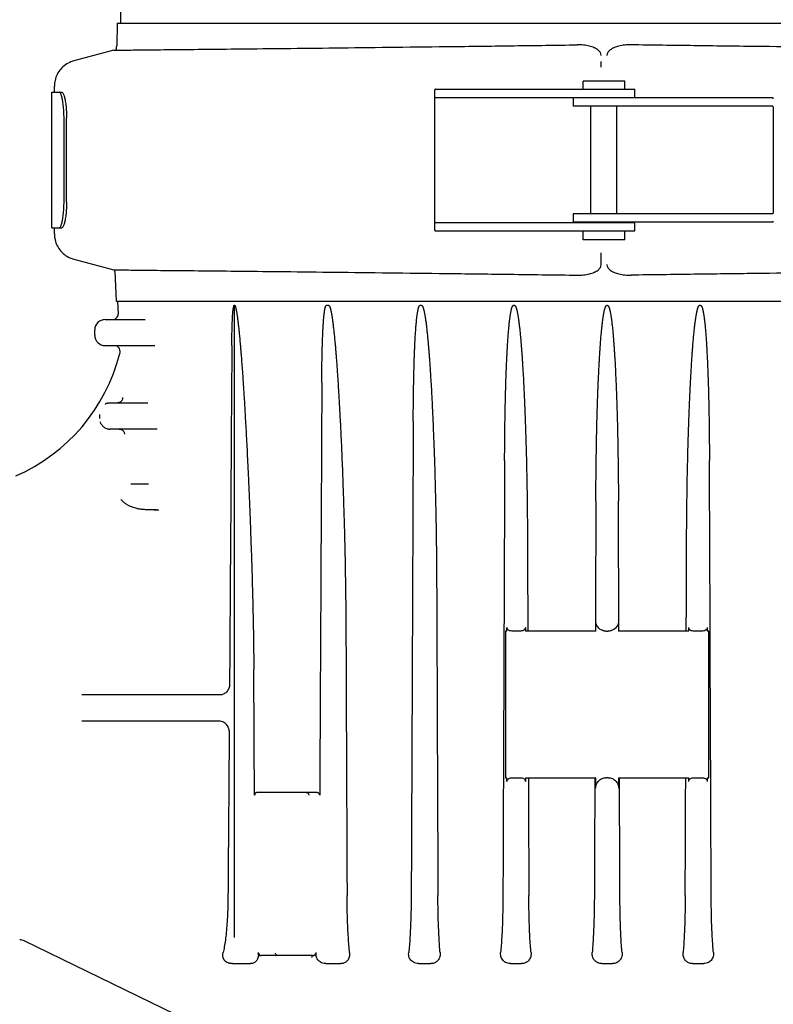
# Model space of a CAD drawing. Units: millimetres. Extents: x 30664 to 40707, y -409 to 6848.
# Drawn here: x 38100 to 38245, y 5647 to 5835 of the extents above; entities that cross this region are included whole.
import ezdxf

# ---------------------------------------------------------------- set-up
doc = ezdxf.new("R2010")
doc.units = ezdxf.units.MM
doc.layers.add('COTAS', color=7, linetype='Continuous')
doc.layers.add('Equipo', color=7, linetype='Continuous')
doc.styles.get("Standard").update_dxf_attribs({"font": 'verdana.ttf'})
doc.dimstyles.new('Diseño_PlanosFabricacion', dxfattribs={"dimtxt": 40, "dimasz": 45, "dimexe": 10, "dimexo": 10, "dimgap": 10, "dimtad": 1, "dimtih": 1, "dimtoh": 1, "dimdec": 0, "dimzin": 1, "dimdsep": 46, "dimtxsty": 'Standard', "dimcen": 15, "dimadec": 0, "dimazin": 0, "dimtp": 0.05, "dimtm": 0.05, "dimtfac": 1, "dimtdec": 0, "dimtofl": 0, "dimtmove": 0, "dimatfit": 3, "dimfxl": 1, "dimtolj": 1, "dimarcsym": 0})

# ---------------------------------------------------------------- blocks, each defined once
blk = doc.blocks.new('*D47')
at = {"layer": 'COTAS', "color": 0, "lineweight": -2}
for p, q in [((38186.35, 6291.77), (37871.33, 6291.77)), ((37881.33, 6246.77), (37881.33, 5574.69)), ((37881.33, 4923.47), (37881.33, 5513.03)), ((37936.42, 4878.47), (37871.33, 4878.47))]:
    blk.add_line(p, q, dxfattribs=at)
at = {"layer": 'COTAS', "color": 0}
for points in [[(37873.83, 6246.77), (37888.83, 6246.77), (37881.33, 6291.77)], [(37873.83, 4923.47), (37888.83, 4923.47), (37881.33, 4878.47)]]:
    blk.add_solid(points, dxfattribs=at)
at = {"layer": 'COTAS', "color": 0, "insert": (37881.33, 5543.86), "char_height": 40, "attachment_point": 5}
blk.add_mtext('\\A1;1413 mm', dxfattribs=at)

msp = doc.modelspace()

# ---------------------------------------------------------------- linework, layer by layer
at = {"layer": 'Equipo'}
for p, q in [((38119.65, 5874.87), (38119.65, 5834.77)), ((38119.02, 5834.77), (38118.95, 5830.45)), ((38119.02, 5834.77), (38306.98, 5834.77)), ((38118.37, 5829.62), (38110.71, 5827.57)), ((38118.37, 5829.62), (38118.37, 5829.62)), ((38110.71, 5827.57), (38110.71, 5827.57)), ((38211.87, 5828.61), (38211.88, 5828.64)), ((38212.98, 5828.63), (38212.98, 5828.61)), ((38208.4, 5822.16), (38208.4, 5823.66)), ((38216.4, 5823.66), (38208.4, 5823.66)), ((38216.4, 5822.16), (38216.4, 5823.66)), ((38106.5, 5795.56), (38106.5, 5821.56)), ((38106.5, 5821.56), (38108.41, 5821.56)), ((38107, 5821.56), (38107, 5822.74)), ((38179.96, 5795.15), (38179.96, 5821.96)), ((38180.06, 5822.16), (38218.3, 5822.16)), ((38218.3, 5820.56), (38218.3, 5822.16)), ((38179.99, 5796.96), (38179.99, 5820.16)), ((38180.06, 5820.56), (38218.3, 5820.56)), ((38244.78, 5820.46), (38206.5, 5820.46)), ((38206.5, 5820.46), (38206.5, 5818.86)), ((38209.9, 5820.46), (38209.9, 5820.56)), ((38214.9, 5820.46), (38214.9, 5820.56)), ((38244.78, 5818.86), (38206.5, 5818.86)), ((38209.9, 5798.26), (38209.9, 5818.86)), ((38214.9, 5798.26), (38214.9, 5818.86)), ((38244.86, 5818.46), (38244.86, 5798.66)), ((38108.85, 5800.56), (38108.85, 5816.56)), ((38109.34, 5800.56), (38109.34, 5816.56)), ((38244.78, 5798.26), (38206.5, 5798.26)), ((38206.5, 5798.26), (38206.5, 5796.66)), ((38244.78, 5796.66), (38206.5, 5796.66)), ((38209.9, 5796.56), (38209.9, 5796.66)), ((38214.9, 5796.56), (38214.9, 5796.66)), ((38106.5, 5795.56), (38108.41, 5795.56)), ((38107, 5794.38), (38107, 5795.56)), ((38180.06, 5796.56), (38218.3, 5796.56)), ((38180.06, 5794.96), (38218.3, 5794.96)), ((38208.4, 5793.26), (38208.4, 5794.96)), ((38216.4, 5793.26), (38216.4, 5794.96)), ((38218.3, 5794.96), (38218.3, 5796.56)), ((38216.4, 5793.26), (38208.4, 5793.26)), ((38110.71, 5789.55), (38118.37, 5787.49)), ((38110.71, 5789.55), (38110.71, 5789.55)), ((38118.37, 5787.49), (38118.37, 5787.49)), ((38118.58, 5787.18), (38118.83, 5781.47)), ((38211.88, 5788.48), (38211.87, 5788.51)), ((38212.98, 5788.51), (38212.98, 5788.49)), ((38118.83, 5781.47), (38307.17, 5781.47)), ((38119.08, 5781.47), (38119.21, 5779.02)), ((38141.55, 5659.47), (38141.55, 5780.71)), ((38159.62, 5780.67), (38159.18, 5780.67)), ((38177.43, 5780.67), (38177.12, 5780.67)), ((38195.25, 5780.67), (38195.05, 5780.67)), ((38213.09, 5780.67), (38212.95, 5780.67)), ((38230.95, 5780.67), (38230.75, 5780.67)), ((38116.74, 5777.97), (38124.42, 5777.97)), ((38114.74, 5774.97), (38114.74, 5775.97)), ((38116.74, 5772.97), (38126.28, 5772.97)), ((38119.57, 5772.02), (38119.58, 5771.77)), ((38117.66, 5761.97), (38124.93, 5761.97)), ((38126.74, 5756.97), (38117.66, 5756.97)), ((38121.68, 5746.47), (38125.08, 5746.47)), ((38126.14, 5741.47), (38127, 5741.47)), ((38210.82, 5718.22), (38210.82, 5720.22)), ((38215.22, 5720.22), (38215.22, 5718.22)), ((38193.5, 5718.22), (38193.5, 5690.1)), ((38193.8, 5718.22), (38193.5, 5718.22)), ((38193.8, 5718.22), (38193.8, 5718.92)), ((38196.26, 5718.22), (38194.92, 5718.22)), ((38197.33, 5718.92), (38197.33, 5718.22)), ((38210.82, 5718.22), (38197.33, 5718.22)), ((38212.82, 5718.22), (38213.22, 5718.22)), ((38228.67, 5718.22), (38215.22, 5718.22)), ((38228.67, 5718.22), (38228.67, 5718.92)), ((38231.09, 5718.22), (38229.74, 5718.22)), ((38232.2, 5718.92), (38232.2, 5718.22)), ((38232.5, 5718.22), (38232.2, 5718.22)), ((38232.5, 5690.1), (38232.5, 5718.22)), ((38138.8, 5705.97), (38112.25, 5705.97)), ((38138.8, 5700.97), (38112.25, 5700.97)), ((38193.5, 5690.1), (38193.8, 5690.1)), ((38193.8, 5689.4), (38193.8, 5690.1)), ((38194.92, 5690.1), (38196.26, 5690.1)), ((38197.33, 5690.1), (38210.82, 5690.1)), ((38197.33, 5690.1), (38197.33, 5689.4)), ((38210.82, 5688.1), (38210.82, 5690.1)), ((38213.22, 5690.1), (38212.82, 5690.1)), ((38215.22, 5690.1), (38215.22, 5688.1)), ((38215.22, 5690.1), (38228.67, 5690.1)), ((38228.67, 5689.4), (38228.67, 5690.1)), ((38229.74, 5690.1), (38231.09, 5690.1)), ((38232.2, 5690.1), (38232.2, 5689.4)), ((38232.2, 5690.1), (38232.5, 5690.1)), ((38157.34, 5687.27), (38145.85, 5687.27)), ((38149.24, 5635.49), (38101.21, 5658.82)), ((38156.51, 5655.99), (38146.72, 5655.99)), ((38141.14, 5654.47), (38144.64, 5654.47)), ((38159.08, 5654.47), (38161.95, 5654.47)), ((38176.84, 5654.47), (38179.23, 5654.47)), ((38194.46, 5654.47), (38196.6, 5654.47)), ((38212, 5654.47), (38214.04, 5654.47)), ((38229.4, 5654.47), (38231.54, 5654.47))]:
    msp.add_line(p, q, dxfattribs=at)
for centre, radius, start, end in [((38116.7, 5830.48), 2.25, 337.609, 359.0973), ((38116.08, 5787.07), 2.5, 2.5027, 9.6613), ((38116.74, 5775.97), 2, 90, 180), ((38118.21, 5778.97), 1, 270, 2.9332), ((38116.74, 5774.97), 2, 180, 270), ((38118.57, 5771.97), 1, 2.9332, 90), ((38085.63, 5780.09), 35, 293.5173, 345.7361), ((38100.34, 5657.02), 2, 64.0986, 90)]:
    msp.add_arc(centre, radius, start, end, dxfattribs=at)
for points, start_tangent, end_tangent in [([(38119.06, 5829.63), (38121.22, 5829.65), (38124.84, 5829.69), (38129.86, 5829.74), (38136.17, 5829.8), (38143.7, 5829.88), (38152.36, 5829.97), (38162.03, 5830.08), (38172.45, 5830.2), (38183.56, 5830.33), (38195.21, 5830.48), (38207.26, 5830.64)], (0.999967, 0.00807), (0.999904, 0.013875)), ([(38211.88, 5828.64), (38211.72, 5829.17), (38211.26, 5829.67), (38210.54, 5830.09), (38209.59, 5830.4), (38208.48, 5830.59), (38207.26, 5830.64)], (-0.008327, 0.999965), (-0.999904, -0.013875)), ([(38217.62, 5830.64), (38216.39, 5830.59), (38215.27, 5830.4), (38214.32, 5830.08), (38213.6, 5829.66), (38213.14, 5829.16), (38212.98, 5828.63)], (-0.999904, 0.013869), (-0.004594, -0.999989)), ([(38306.81, 5829.63), (38306.25, 5829.63), (38304.02, 5829.65), (38300.35, 5829.69), (38295.27, 5829.74), (38288.91, 5829.8), (38281.33, 5829.88), (38272.63, 5829.97), (38262.93, 5830.08), (38252.48, 5830.2), (38241.35, 5830.33), (38229.67, 5830.48), (38217.62, 5830.64)], (-0.999954, 0.009594), (-0.999904, 0.013869)), ([(38118.37, 5829.62), (38118.78, 5829.63)], (-1, 0.000068), (0.999967, 0.008109)), ([(38118.78, 5829.63), (38119.06, 5829.63)], (0.999967, 0.008109), (0.999967, 0.00807)), ([(38110.71, 5827.57), (38109.93, 5827.29), (38108.88, 5826.65), (38108.02, 5825.77), (38107.41, 5824.71), (38107.06, 5823.53), (38107, 5822.74)], (-0.965869, -0.259032), (-0.000197, -1)), ([(38211.89, 5826.38), (38211.88, 5826.91), (38211.88, 5827.43)], (-0.005267, 0.999986), (-0.005269, 0.999986)), ([(38108.03, 5821.52), (38107.92, 5821.56)], (-0.787387, 0.616459), (-1, 0)), ([(38108.85, 5816.56), (38108.81, 5817.85), (38108.71, 5819.06), (38108.55, 5820.09), (38108.36, 5820.89), (38108.14, 5821.39), (38108.03, 5821.52)], (0, 1), (-0.787387, 0.616459)), ([(38108.41, 5821.56), (38108.63, 5821.39), (38108.85, 5820.89), (38109.04, 5820.09), (38109.2, 5819.06), (38109.3, 5817.85), (38109.34, 5816.56)], (1, 0), (0, -1)), ([(38180.06, 5822.16), (38179.99, 5822.13), (38179.96, 5822.03), (38179.96, 5821.97)], (-1, 0), (-0.001244, -0.999999)), ([(38179.99, 5820.16), (38179.99, 5820.35), (38180.02, 5820.5), (38180.06, 5820.56)], (0, 1), (1, 0)), ([(38244.89, 5820.26), (38244.89, 5820.33), (38244.86, 5820.43), (38244.78, 5820.46)], (-0.002271, 0.999997), (-1, 0)), ([(38244.78, 5818.86), (38244.83, 5818.8), (38244.86, 5818.65), (38244.86, 5818.46)], (1, 0), (0, -1)), ([(38108.14, 5795.73), (38108.36, 5796.23), (38108.55, 5797.02), (38108.71, 5798.06), (38108.81, 5799.26), (38108.85, 5800.56)], (0.5518, 0.833976), (0, 1)), ([(38109.34, 5800.56), (38109.3, 5799.26), (38109.2, 5798.06), (38109.04, 5797.02), (38108.85, 5796.23), (38108.63, 5795.73), (38108.41, 5795.56)], (0, -1), (-1, 0)), ([(38244.86, 5798.66), (38244.86, 5798.47), (38244.83, 5798.32), (38244.78, 5798.26)], (0, -1), (-1, 0)), ([(38180.06, 5796.56), (38180.02, 5796.62), (38179.99, 5796.77), (38179.99, 5796.96)], (-1, 0), (0, 1)), ([(38244.78, 5796.66), (38244.86, 5796.69), (38244.89, 5796.79), (38244.89, 5796.85)], (1, 0), (0.002252, 0.999997)), ([(38107.92, 5795.56), (38108.14, 5795.73)], (1, 0), (0.5518, 0.833976)), ([(38179.96, 5795.14), (38179.96, 5795.09), (38179.99, 5794.99), (38180.06, 5794.96)], (0.001294, -0.999999), (1, 0)), ([(38107, 5794.38), (38107.07, 5793.55), (38107.42, 5792.37), (38108.05, 5791.32), (38108.91, 5790.45), (38109.96, 5789.81), (38110.71, 5789.55)], (0.00022, -1), (0.965874, -0.259011)), ([(38211.88, 5788.48), (38211.88, 5789.13), (38211.88, 5790.17), (38211.89, 5790.74)], (0.005271, 0.999986), (0.005267, 0.999986)), ([(38118.37, 5787.49), (38118.54, 5787.49)], (-1, -0.000068), (0.999962, -0.008756)), ([(38118.54, 5787.49), (38118.58, 5787.49)], (0.999962, -0.008756), (0.999963, -0.008561)), ([(38118.58, 5787.49), (38119.06, 5787.49)], (0.999963, -0.008561), (0.999967, -0.00807)), ([(38119.06, 5787.49), (38121.22, 5787.47), (38124.84, 5787.43), (38129.86, 5787.38), (38136.17, 5787.32), (38143.7, 5787.24), (38152.36, 5787.15), (38162.03, 5787.04), (38172.45, 5786.92), (38183.56, 5786.79), (38195.21, 5786.64), (38207.26, 5786.48)], (0.999967, -0.00807), (0.999904, -0.013875)), ([(38207.26, 5786.48), (38208.49, 5786.53), (38209.61, 5786.72), (38210.55, 5787.04), (38211.27, 5787.45), (38211.72, 5787.95), (38211.88, 5788.48)], (0.999904, -0.013875), (0.008305, 0.999966)), ([(38212.98, 5788.49), (38213.14, 5787.95), (38213.6, 5787.45), (38214.33, 5787.03), (38215.28, 5786.72), (38216.4, 5786.53), (38217.62, 5786.48)], (0.004606, -0.999989), (0.999904, 0.013869)), ([(38307, 5787.49), (38306.25, 5787.49), (38304.02, 5787.47), (38300.35, 5787.43), (38295.27, 5787.38), (38288.91, 5787.32), (38281.33, 5787.24), (38272.63, 5787.15), (38262.93, 5787.04), (38252.48, 5786.92), (38241.35, 5786.79), (38229.67, 5786.64), (38217.62, 5786.48)], (-0.999954, -0.009595), (-0.999904, -0.013869)), ([(38141.03, 5772.97), (38141.04, 5773.65), (38141.04, 5774.27), (38141.05, 5774.84), (38141.06, 5775.38), (38141.07, 5775.87), (38141.08, 5776.33), (38141.1, 5776.76), (38141.11, 5777.15), (38141.12, 5777.51), (38141.14, 5777.85), (38141.15, 5778.16), (38141.17, 5778.45), (38141.18, 5778.72), (38141.2, 5778.97), (38141.22, 5779.2), (38141.24, 5779.41), (38141.25, 5779.6), (38141.27, 5779.78), (38141.29, 5779.95), (38141.32, 5780.11), (38141.34, 5780.25), (38141.37, 5780.38), (38141.39, 5780.49), (38141.43, 5780.59), (38141.47, 5780.68), (38141.55, 5780.73)], (0.006553, 0.999979), (0.938495, 0.345294)), ([(38141.55, 5780.71), (38141.61, 5780.67), (38141.66, 5780.59), (38141.71, 5780.49), (38141.74, 5780.37), (38141.78, 5780.24), (38141.81, 5780.11), (38141.85, 5779.96), (38141.88, 5779.79), (38141.91, 5779.62), (38141.95, 5779.42), (38141.98, 5779.22), (38142.02, 5778.99), (38142.05, 5778.74), (38142.09, 5778.47), (38142.13, 5778.18), (38142.17, 5777.87), (38142.21, 5777.53), (38142.25, 5777.17), (38142.3, 5776.77), (38142.35, 5776.34), (38142.39, 5775.89), (38142.44, 5775.41), (38142.49, 5774.91), (38142.54, 5774.37), (38142.59, 5773.78), (38142.65, 5773.15), (38142.71, 5772.46), (38142.77, 5771.71), (38142.84, 5770.9), (38142.9, 5770.02), (38142.97, 5769.07), (38143.05, 5768.04), (38143.13, 5766.92), (38143.21, 5765.72), (38143.29, 5764.42), (38143.38, 5763.02), (38143.48, 5761.5), (38143.57, 5759.86), (38143.67, 5758.08), (38143.78, 5756.17), (38143.89, 5754.09), (38144, 5751.85), (38144.12, 5749.42), (38144.24, 5746.8), (38144.36, 5743.96), (38144.49, 5740.88), (38144.61, 5737.56), (38144.74, 5733.96), (38144.87, 5730.06), (38144.99, 5725.83), (38145.1, 5721.24), (38145.19, 5716.26), (38145.25, 5710.83)], (0.999981, -0.006194), (0.005312, -0.999986)), ([(38158.29, 5765.88), (38158.3, 5767.06), (38158.31, 5768.15), (38158.32, 5769.16), (38158.33, 5770.1), (38158.35, 5770.96), (38158.37, 5771.77), (38158.39, 5772.52), (38158.41, 5773.21), (38158.43, 5773.85), (38158.45, 5774.45), (38158.47, 5775), (38158.49, 5775.52), (38158.51, 5775.99), (38158.54, 5776.43), (38158.56, 5776.84), (38158.59, 5777.22), (38158.61, 5777.57), (38158.63, 5777.89), (38158.66, 5778.19), (38158.68, 5778.46), (38158.71, 5778.72), (38158.73, 5778.96), (38158.76, 5779.18), (38158.79, 5779.39), (38158.81, 5779.58), (38158.84, 5779.76), (38158.87, 5779.92), (38158.9, 5780.07), (38158.93, 5780.21), (38158.97, 5780.34), (38159.01, 5780.45), (38159.05, 5780.55), (38159.11, 5780.63), (38159.18, 5780.67)], (0.004974, 0.999988), (1, 0)), ([(38159.62, 5780.67), (38159.7, 5780.63), (38159.76, 5780.55), (38159.81, 5780.45), (38159.85, 5780.33), (38159.89, 5780.21), (38159.93, 5780.07), (38159.97, 5779.92), (38160.01, 5779.76), (38160.05, 5779.59), (38160.09, 5779.4), (38160.13, 5779.19), (38160.17, 5778.97), (38160.21, 5778.72), (38160.25, 5778.46), (38160.29, 5778.18), (38160.34, 5777.87), (38160.38, 5777.54), (38160.43, 5777.18), (38160.48, 5776.79), (38160.52, 5776.39), (38160.57, 5775.96), (38160.62, 5775.51), (38160.67, 5775.02), (38160.72, 5774.49), (38160.78, 5773.92), (38160.84, 5773.3), (38160.9, 5772.63), (38160.96, 5771.9), (38161.02, 5771.11), (38161.09, 5770.26), (38161.16, 5769.34), (38161.23, 5768.35), (38161.3, 5767.28), (38161.38, 5766.12), (38161.46, 5764.88), (38161.54, 5763.53), (38161.63, 5762.08), (38161.71, 5760.51), (38161.8, 5758.81), (38161.89, 5756.98), (38161.99, 5755), (38162.08, 5752.87), (38162.18, 5750.56), (38162.28, 5748.07), (38162.37, 5745.38), (38162.47, 5742.47), (38162.56, 5739.33), (38162.66, 5735.93), (38162.74, 5732.26), (38162.81, 5728.28), (38162.87, 5723.97), (38162.91, 5719.3)], (1, 0), (0.004353, -0.999991)), ([(38175.83, 5758.48), (38175.84, 5760.2), (38175.86, 5761.8), (38175.87, 5763.27), (38175.89, 5764.64), (38175.92, 5765.91), (38175.94, 5767.09), (38175.97, 5768.18), (38175.99, 5769.19), (38176.02, 5770.13), (38176.05, 5771), (38176.08, 5771.8), (38176.12, 5772.55), (38176.15, 5773.24), (38176.18, 5773.88), (38176.21, 5774.48), (38176.24, 5775.03), (38176.28, 5775.54), (38176.31, 5776.01), (38176.34, 5776.45), (38176.37, 5776.85), (38176.41, 5777.23), (38176.44, 5777.57), (38176.47, 5777.89), (38176.5, 5778.19), (38176.53, 5778.46), (38176.56, 5778.72), (38176.6, 5778.96), (38176.63, 5779.18), (38176.66, 5779.39), (38176.7, 5779.59), (38176.73, 5779.76), (38176.77, 5779.93), (38176.8, 5780.07), (38176.84, 5780.21), (38176.88, 5780.34), (38176.93, 5780.45), (38176.98, 5780.55), (38177.04, 5780.63), (38177.12, 5780.67)], (0.004296, 0.999991), (1, 0)), ([(38177.43, 5780.67), (38177.51, 5780.63), (38177.58, 5780.55), (38177.64, 5780.45), (38177.69, 5780.33), (38177.73, 5780.21), (38177.78, 5780.07), (38177.82, 5779.92), (38177.86, 5779.76), (38177.9, 5779.58), (38177.94, 5779.39), (38177.98, 5779.18), (38178.03, 5778.95), (38178.07, 5778.7), (38178.11, 5778.44), (38178.16, 5778.15), (38178.2, 5777.84), (38178.25, 5777.5), (38178.3, 5777.14), (38178.34, 5776.76), (38178.39, 5776.36), (38178.44, 5775.93), (38178.49, 5775.47), (38178.54, 5774.97), (38178.59, 5774.44), (38178.65, 5773.86), (38178.7, 5773.22), (38178.76, 5772.54), (38178.82, 5771.8), (38178.89, 5771), (38178.95, 5770.13), (38179.02, 5769.2), (38179.08, 5768.19), (38179.15, 5767.11), (38179.22, 5765.93), (38179.3, 5764.66), (38179.37, 5763.3), (38179.45, 5761.82), (38179.52, 5760.22), (38179.6, 5758.5), (38179.68, 5756.64), (38179.76, 5754.63), (38179.84, 5752.46), (38179.92, 5750.12), (38179.99, 5747.58), (38180.06, 5744.85), (38180.13, 5741.89), (38180.2, 5738.69), (38180.25, 5735.23), (38180.29, 5731.49), (38180.32, 5727.44)], (1, 0), (0.003966, -0.999992)), ([(38193.36, 5750.92), (38193.37, 5753.23), (38193.39, 5755.36), (38193.41, 5757.34), (38193.44, 5759.17), (38193.47, 5760.86), (38193.51, 5762.43), (38193.54, 5763.88), (38193.58, 5765.23), (38193.62, 5766.47), (38193.66, 5767.62), (38193.7, 5768.69), (38193.74, 5769.67), (38193.79, 5770.59), (38193.83, 5771.43), (38193.87, 5772.22), (38193.91, 5772.94), (38193.95, 5773.61), (38194, 5774.23), (38194.04, 5774.81), (38194.08, 5775.34), (38194.12, 5775.83), (38194.16, 5776.29), (38194.2, 5776.7), (38194.23, 5777.09), (38194.27, 5777.45), (38194.31, 5777.78), (38194.35, 5778.09), (38194.39, 5778.37), (38194.42, 5778.64), (38194.46, 5778.9), (38194.5, 5779.13), (38194.54, 5779.35), (38194.58, 5779.55), (38194.62, 5779.73), (38194.66, 5779.9), (38194.7, 5780.06), (38194.74, 5780.2), (38194.79, 5780.33), (38194.84, 5780.45), (38194.89, 5780.55), (38194.96, 5780.63), (38195.05, 5780.67)], (0.003961, 0.999992), (1, 0)), ([(38195.25, 5780.67), (38195.34, 5780.63), (38195.41, 5780.55), (38195.47, 5780.45), (38195.52, 5780.33), (38195.56, 5780.21), (38195.61, 5780.07), (38195.65, 5779.92), (38195.7, 5779.76), (38195.74, 5779.58), (38195.78, 5779.39), (38195.82, 5779.18), (38195.86, 5778.95), (38195.91, 5778.7), (38195.95, 5778.44), (38195.99, 5778.15), (38196.04, 5777.84), (38196.08, 5777.5), (38196.13, 5777.15), (38196.17, 5776.78), (38196.22, 5776.38), (38196.27, 5775.95), (38196.31, 5775.49), (38196.36, 5774.99), (38196.41, 5774.45), (38196.46, 5773.87), (38196.52, 5773.23), (38196.57, 5772.55), (38196.63, 5771.81), (38196.69, 5771.01), (38196.74, 5770.14), (38196.8, 5769.21), (38196.86, 5768.21), (38196.93, 5767.12), (38196.99, 5765.95), (38197.05, 5764.69), (38197.12, 5763.32), (38197.18, 5761.85), (38197.24, 5760.26), (38197.31, 5758.54), (38197.37, 5756.69), (38197.43, 5754.69), (38197.49, 5752.53), (38197.55, 5750.2), (38197.6, 5747.68), (38197.65, 5744.96), (38197.69, 5742.02), (38197.72, 5738.84), (38197.74, 5735.4)], (1, 0), (0.003814, -0.999993)), ([(38210.86, 5743.21), (38210.87, 5746.1), (38210.9, 5748.77), (38210.93, 5751.24), (38210.97, 5753.53), (38211.01, 5755.64), (38211.05, 5757.6), (38211.1, 5759.41), (38211.15, 5761.08), (38211.2, 5762.63), (38211.25, 5764.07), (38211.3, 5765.4), (38211.36, 5766.63), (38211.41, 5767.77), (38211.46, 5768.82), (38211.52, 5769.79), (38211.57, 5770.7), (38211.62, 5771.53), (38211.67, 5772.31), (38211.72, 5773.02), (38211.77, 5773.69), (38211.82, 5774.3), (38211.86, 5774.87), (38211.91, 5775.39), (38211.96, 5775.87), (38212, 5776.31), (38212.04, 5776.72), (38212.09, 5777.11), (38212.13, 5777.46), (38212.17, 5777.79), (38212.21, 5778.1), (38212.25, 5778.39), (38212.3, 5778.67), (38212.34, 5778.92), (38212.38, 5779.15), (38212.42, 5779.36), (38212.46, 5779.56), (38212.5, 5779.74), (38212.54, 5779.91), (38212.59, 5780.06), (38212.63, 5780.2), (38212.68, 5780.33), (38212.73, 5780.45), (38212.79, 5780.55), (38212.86, 5780.63), (38212.95, 5780.67)], (0.003815, 0.999993), (1, 0)), ([(38213.09, 5780.67), (38213.18, 5780.63), (38213.25, 5780.55), (38213.31, 5780.45), (38213.36, 5780.33), (38213.41, 5780.2), (38213.45, 5780.06), (38213.5, 5779.91), (38213.54, 5779.74), (38213.58, 5779.56), (38213.62, 5779.36), (38213.66, 5779.15), (38213.7, 5778.92), (38213.74, 5778.67), (38213.79, 5778.39), (38213.83, 5778.1), (38213.87, 5777.79), (38213.91, 5777.46), (38213.95, 5777.11), (38214, 5776.73), (38214.04, 5776.32), (38214.09, 5775.87), (38214.13, 5775.39), (38214.18, 5774.87), (38214.22, 5774.3), (38214.27, 5773.69), (38214.32, 5773.02), (38214.37, 5772.31), (38214.42, 5771.54), (38214.47, 5770.7), (38214.53, 5769.8), (38214.58, 5768.82), (38214.63, 5767.77), (38214.68, 5766.63), (38214.74, 5765.4), (38214.79, 5764.08), (38214.84, 5762.64), (38214.89, 5761.09), (38214.94, 5759.42), (38214.99, 5757.61), (38215.03, 5755.65), (38215.07, 5753.54), (38215.11, 5751.25), (38215.14, 5748.78), (38215.17, 5746.11), (38215.18, 5743.23)], (1, 0), (0.003816, -0.999993)), ([(38228.26, 5735.4), (38228.28, 5738.84), (38228.31, 5742.02), (38228.36, 5744.96), (38228.4, 5747.68), (38228.46, 5750.2), (38228.51, 5752.53), (38228.57, 5754.69), (38228.63, 5756.69), (38228.7, 5758.54), (38228.76, 5760.26), (38228.82, 5761.85), (38228.89, 5763.32), (38228.95, 5764.68), (38229.01, 5765.95), (38229.08, 5767.12), (38229.14, 5768.2), (38229.2, 5769.21), (38229.26, 5770.14), (38229.32, 5771), (38229.37, 5771.8), (38229.43, 5772.55), (38229.48, 5773.23), (38229.54, 5773.87), (38229.59, 5774.45), (38229.64, 5774.99), (38229.69, 5775.49), (38229.74, 5775.95), (38229.78, 5776.38), (38229.83, 5776.78), (38229.87, 5777.15), (38229.92, 5777.5), (38229.96, 5777.83), (38230.01, 5778.15), (38230.05, 5778.44), (38230.1, 5778.7), (38230.14, 5778.95), (38230.18, 5779.17), (38230.22, 5779.38), (38230.27, 5779.58), (38230.31, 5779.76), (38230.35, 5779.92), (38230.39, 5780.07), (38230.44, 5780.21), (38230.48, 5780.33), (38230.54, 5780.45), (38230.59, 5780.55), (38230.66, 5780.63), (38230.75, 5780.67)], (0.003814, 0.999993), (1, 0)), ([(38230.95, 5780.67), (38231.04, 5780.63), (38231.11, 5780.55), (38231.17, 5780.45), (38231.22, 5780.33), (38231.26, 5780.2), (38231.3, 5780.06), (38231.35, 5779.9), (38231.39, 5779.73), (38231.42, 5779.55), (38231.46, 5779.35), (38231.5, 5779.13), (38231.54, 5778.9), (38231.58, 5778.64), (38231.62, 5778.37), (38231.65, 5778.09), (38231.69, 5777.78), (38231.73, 5777.45), (38231.77, 5777.09), (38231.81, 5776.71), (38231.84, 5776.29), (38231.88, 5775.83), (38231.92, 5775.34), (38231.97, 5774.81), (38232.01, 5774.24), (38232.05, 5773.62), (38232.09, 5772.94), (38232.13, 5772.22), (38232.17, 5771.44), (38232.22, 5770.59), (38232.26, 5769.68), (38232.3, 5768.69), (38232.34, 5767.62), (38232.38, 5766.47), (38232.42, 5765.23), (38232.46, 5763.88), (38232.5, 5762.43), (38232.53, 5760.87), (38232.56, 5759.17), (38232.59, 5757.34), (38232.61, 5755.36), (38232.63, 5753.23), (38232.64, 5750.92)], (1, 0), (0.003961, -0.999992)), ([(38141.03, 5772.97), (38140.81, 5739.95), (38140.59, 5708.07)], (-0.006553, -0.999979), (-0.007103, -0.999975)), ([(38119.57, 5771.55), (38119.55, 5771.47)], (-0.167078, -0.985944), (-0.246281, -0.969199)), ([(38119.58, 5771.77), (38119.58, 5771.65), (38119.57, 5771.55)], (0.051179, -0.99869), (-0.167078, -0.985944)), ([(38158.29, 5765.88), (38158.16, 5739.16), (38158.02, 5712.89), (38157.89, 5687.05)], (-0.004974, -0.999988), (-0.005148, -0.999987)), ([(38120.09, 5763.02), (38119.97, 5762.5), (38119.61, 5762.11), (38119.23, 5761.97)], (0.051137, -0.998692), (-0.990583, -0.13691)), ([(38116.84, 5761.79), (38116.72, 5761.74)], (-0.917831, -0.396972), (-0.890018, -0.455925)), ([(38117.08, 5761.88), (38116.96, 5761.84), (38116.84, 5761.79)], (-0.959654, -0.281182), (-0.917831, -0.396972)), ([(38117.2, 5761.91), (38117.08, 5761.88)], (-0.97448, -0.224473), (-0.959654, -0.281182)), ([(38117.55, 5761.96), (38117.43, 5761.95), (38117.2, 5761.91)], (-0.998431, -0.055996), (-0.97448, -0.224473)), ([(38117.66, 5761.97), (38117.55, 5761.96)], (-1, 0.000032), (-0.998431, -0.055996)), ([(38119.23, 5761.97), (38119.09, 5761.97)], (-0.990583, -0.13691), (-1, 0)), ([(38115.65, 5759.79), (38115.65, 5759.59)], (0.011965, -0.999928), (0.01073, -0.999942)), ([(38115.65, 5759.59), (38115.65, 5759.39)], (0.01073, -0.999942), (0.009501, -0.999955)), ([(38115.65, 5759.39), (38115.65, 5759.18)], (0.009501, -0.999955), (0.008277, -0.999966)), ([(38115.65, 5759.18), (38115.66, 5758.97)], (0.008277, -0.999966), (0.00706, -0.999975)), ([(38115.76, 5758.33), (38115.82, 5758.17)], (0.320462, -0.947262), (0.39686, -0.917879)), ([(38115.82, 5758.17), (38115.89, 5758.03), (38116.07, 5757.75), (38116.29, 5757.51), (38116.55, 5757.3), (38116.83, 5757.15), (38117.12, 5757.04), (38117.4, 5756.98), (38117.54, 5756.97)], (0.39686, -0.917879), (0.998027, -0.062787)), ([(38117.54, 5756.97), (38117.66, 5756.97)], (0.998027, -0.062787), (1, -0.000011)), ([(38119.45, 5756.97), (38119.71, 5756.93)], (1, 0.000006), (0.96653, -0.256552)), ([(38119.71, 5756.93), (38119.94, 5756.84)], (0.96653, -0.256552), (0.871194, -0.49094)), ([(38175.83, 5758.48), (38175.7, 5727.72), (38175.57, 5697.4), (38175.44, 5667.5)], (-0.004296, -0.999991), (-0.004363, -0.99999)), ([(38119.94, 5756.84), (38120.15, 5756.68)], (0.871194, -0.49094), (0.714348, -0.699791)), ([(38120.15, 5756.68), (38120.31, 5756.48), (38120.41, 5756.25)], (0.714348, -0.699791), (0.28372, -0.958907)), ([(38120.41, 5756.25), (38120.45, 5755.99)], (0.28372, -0.958907), (0.025639, -0.999671)), ([(38193.36, 5750.92), (38193.25, 5722.85), (38193.23, 5718.22)], (-0.003961, -0.999992), (-0.003967, -0.999992)), ([(38232.77, 5718.22), (38232.76, 5722.85), (38232.64, 5750.92)], (-0.003967, 0.999992), (-0.003961, 0.999992)), ([(38126.14, 5741.47), (38125.41, 5741.47), (38124.64, 5741.49), (38123.91, 5741.54), (38123.24, 5741.63), (38122.63, 5741.77), (38122.09, 5741.93), (38121.58, 5742.13), (38121.1, 5742.38), (38120.64, 5742.67), (38120.19, 5743.03), (38119.79, 5743.47)], (-1, -0.000049), (-0.603248, 0.797553)), ([(38210.86, 5743.21), (38210.81, 5730.7), (38210.76, 5718.22)], (-0.003815, -0.999993), (-0.003816, -0.999993)), ([(38215.28, 5718.22), (38215.23, 5730.71), (38215.18, 5743.23)], (-0.003816, 0.999993), (-0.003816, 0.999993)), ([(38126.61, 5741.47), (38126.21, 5741.47), (38126.14, 5741.47)], (-1, 0.000215), (-1, -0.000049)), ([(38197.74, 5735.4), (38197.77, 5726.8), (38197.81, 5718.22)], (0.003814, -0.999993), (0.003814, -0.999993)), ([(38228.2, 5718.22), (38228.23, 5726.8), (38228.26, 5735.4)], (0.003814, 0.999993), (0.003814, 0.999993)), ([(38180.32, 5727.44), (38180.44, 5697.32), (38180.56, 5667.5)], (0.003966, -0.999992), (0.003979, -0.999992)), ([(38162.91, 5719.3), (38163.02, 5693.24), (38163.13, 5667.5)], (0.004353, -0.999991), (0.004395, -0.99999)), ([(38212.43, 5718.25), (38212.06, 5718.37), (38211.71, 5718.55), (38211.41, 5718.8), (38211.16, 5719.1), (38210.97, 5719.45), (38210.86, 5719.82), (38210.82, 5720.22)], (-0.980952, 0.194248), (0, 1)), ([(38215.22, 5720.22), (38215.18, 5719.82), (38215.07, 5719.45), (38214.88, 5719.1), (38214.63, 5718.8), (38214.33, 5718.55), (38213.98, 5718.37), (38213.61, 5718.25), (38213.22, 5718.22)], (0, -1), (-1, 0)), ([(38193.23, 5718.22), (38193.14, 5695.05), (38193.12, 5690.1)], (-0.003967, -0.999992), (-0.003973, -0.999992)), ([(38194.92, 5718.22), (38194.5, 5718.25), (38194.14, 5718.37), (38193.88, 5718.62), (38193.8, 5718.92)], (-1, 0), (0, 1)), ([(38197.33, 5718.92), (38197.25, 5718.63), (38197.01, 5718.38), (38196.67, 5718.25), (38196.26, 5718.22)], (0, -1), (-1, 0)), ([(38212.63, 5718.23), (38212.43, 5718.25)], (-0.995176, 0.098107), (-0.980952, 0.194248)), ([(38212.82, 5718.22), (38212.63, 5718.23)], (-1, 0), (-0.995176, 0.098107)), ([(38229.74, 5718.22), (38229.33, 5718.25), (38228.99, 5718.38), (38228.75, 5718.63), (38228.67, 5718.92)], (-1, 0), (0, 1)), ([(38232.2, 5718.92), (38232.12, 5718.62), (38231.86, 5718.37), (38231.51, 5718.25), (38231.09, 5718.22)], (0, -1), (-1, 0)), ([(38232.89, 5690.1), (38232.87, 5695.04), (38232.77, 5718.22)], (-0.003973, 0.999992), (-0.003967, 0.999992)), ([(38145.37, 5687.36), (38145.33, 5695.14), (38145.29, 5702.96), (38145.25, 5710.83)], (-0.005382, 0.999986), (-0.005312, 0.999986)), ([(38140.59, 5707.97), (38140.44, 5707.19), (38140, 5706.54), (38139.37, 5706.11), (38138.8, 5705.97)], (0, -1), (-0.996426, -0.084465)), ([(38140.59, 5708.07), (38140.59, 5708.03), (38140.59, 5708), (38140.59, 5707.97)], (-0.007103, -0.999975), (0, -1)), ([(38140.52, 5699.07), (38140.34, 5699.82), (38139.9, 5700.43), (38139.28, 5700.83), (38138.8, 5700.95)], (-0.049953, 0.998752), (-0.992999, 0.118119)), ([(38140.53, 5698.97), (38140.41, 5683.08), (38140.29, 5667.5)], (-0.007197, -0.999974), (-0.007568, -0.999971)), ([(38140.52, 5699.07), (38140.52, 5699.03), (38140.53, 5699), (38140.53, 5698.97)], (0.049953, -0.998752), (-0.007197, -0.999974)), ([(38193.12, 5690.1), (38193.03, 5667.5)], (-0.003973, -0.999992), (-0.003978, -0.999992)), ([(38193.8, 5689.4), (38193.88, 5689.69), (38194.14, 5689.94), (38194.5, 5690.07), (38194.92, 5690.1)], (0, 1), (1, 0)), ([(38196.26, 5690.1), (38196.67, 5690.06), (38197.01, 5689.93), (38197.25, 5689.68), (38197.33, 5689.4)], (1, 0), (0, -1)), ([(38197.91, 5690.1), (38197.96, 5678.79), (38198, 5667.5)], (0.003815, -0.999993), (0.003815, -0.999993)), ([(38210.66, 5690.1), (38210.61, 5678.79), (38210.57, 5667.5)], (-0.003817, -0.999993), (-0.003817, -0.999993)), ([(38210.82, 5688.1), (38210.86, 5688.49), (38210.97, 5688.86), (38211.16, 5689.21), (38211.41, 5689.51), (38211.71, 5689.76), (38212.06, 5689.95), (38212.43, 5690.06), (38212.82, 5690.1)], (0, 1), (1, 0)), ([(38213.22, 5690.1), (38213.41, 5690.09)], (1, 0), (0.995176, -0.098107)), ([(38213.41, 5690.09), (38213.61, 5690.06)], (0.995176, -0.098107), (0.980952, -0.194248)), ([(38213.61, 5690.06), (38213.98, 5689.95), (38214.33, 5689.76), (38214.63, 5689.51), (38214.88, 5689.21), (38215.07, 5688.86), (38215.18, 5688.49), (38215.22, 5688.1)], (0.980952, -0.194248), (0, -1)), ([(38215.47, 5667.5), (38215.43, 5678.79), (38215.38, 5690.1)], (-0.003817, 0.999993), (-0.003817, 0.999993)), ([(38228, 5667.5), (38228.05, 5678.79), (38228.09, 5690.1)], (0.003815, 0.999993), (0.003815, 0.999993)), ([(38228.67, 5689.4), (38228.75, 5689.68), (38228.99, 5689.93), (38229.33, 5690.06), (38229.74, 5690.1)], (0, 1), (1, 0)), ([(38231.09, 5690.1), (38231.51, 5690.07)], (1, 0), (0.98341, -0.181397)), ([(38231.51, 5690.07), (38231.86, 5689.94), (38232.12, 5689.69), (38232.2, 5689.4)], (0.98341, -0.181397), (0, -1)), ([(38232.98, 5667.5), (38232.89, 5690.1)], (-0.003978, 0.999992), (-0.003973, 0.999992)), ([(38145.38, 5687.23), (38145.37, 5687.36)], (-0.043543, 0.999052), (-0.032157, 0.999483)), ([(38145.41, 5686.77), (38145.4, 5686.94), (38145.38, 5687.12), (38145.38, 5687.23)], (-0.053801, 0.998552), (-0.043543, 0.999052)), ([(38145.85, 5687.27), (38145.75, 5687.25), (38145.65, 5687.21), (38145.56, 5687.14), (38145.49, 5687.05), (38145.46, 5686.99)], (-1, 0.000074), (-0.405204, -0.914226)), ([(38155.29, 5687.27), (38155.54, 5687.2), (38155.72, 5687.01)], (1, 0), (0.493552, -0.869716)), ([(38157.41, 5687.26), (38157.34, 5687.27)], (-0.992511, 0.122156), (-1, -0.000058)), ([(38157.49, 5687.25), (38157.41, 5687.26)], (-0.96955, 0.244893), (-0.992511, 0.122156)), ([(38157.88, 5686.77), (38157.85, 5686.95), (38157.75, 5687.1), (38157.62, 5687.19), (38157.49, 5687.25)], (0.005727, 0.999984), (-0.96955, 0.244893)), ([(38145.42, 5686.85), (38145.41, 5686.77)], (-0.140867, -0.990029), (0.008487, -0.999964)), ([(38145.43, 5686.92), (38145.42, 5686.85)], (-0.278633, -0.960398), (-0.140867, -0.990029)), ([(38145.46, 5686.99), (38145.43, 5686.92)], (-0.405204, -0.914226), (-0.278633, -0.960398)), ([(38155.72, 5687.01), (38155.79, 5686.77)], (0.493552, -0.869716), (0, -1)), ([(38157.89, 5687.05), (38157.89, 5686.95), (38157.89, 5686.85), (38157.88, 5686.77)], (-0.005032, -0.999987), (-0.070167, -0.997535)), ([(38140.29, 5667.5), (38140.26, 5665.68), (38140.2, 5663.83), (38140.09, 5662.07), (38139.96, 5660.42), (38139.79, 5658.94), (38139.58, 5657.65), (38139.36, 5656.57)], (-0.007568, -0.999971), (-0.234382, -0.972145)), ([(38163.28, 5661.28), (38163.21, 5663.24), (38163.16, 5665.33), (38163.13, 5667.5)], (-0.045395, 0.998969), (-0.004395, 0.99999)), ([(38175.44, 5667.5), (38175.41, 5665.33), (38175.37, 5663.23), (38175.29, 5661.27), (38175.2, 5659.49), (38175.08, 5657.92), (38174.96, 5656.57)], (-0.004363, -0.99999), (-0.107954, -0.994156)), ([(38180.99, 5656.57), (38180.87, 5657.98), (38180.77, 5659.6), (38180.69, 5661.4), (38180.62, 5663.34), (38180.58, 5665.39), (38180.56, 5667.5)], (-0.096993, 0.995285), (-0.003979, 0.999992)), ([(38193.03, 5667.5), (38193.01, 5665.38), (38192.96, 5663.33), (38192.9, 5661.38), (38192.81, 5659.59), (38192.71, 5657.97), (38192.59, 5656.57)], (-0.003978, -0.999992), (-0.09699, -0.995285)), ([(38198.42, 5656.57), (38198.3, 5658), (38198.2, 5659.63), (38198.12, 5661.43), (38198.06, 5663.37), (38198.02, 5665.41), (38198, 5667.5)], (-0.092472, 0.995715), (-0.003815, 0.999993)), ([(38210.57, 5667.5), (38210.55, 5665.41), (38210.51, 5663.37), (38210.45, 5661.43), (38210.37, 5659.63), (38210.27, 5657.99), (38210.15, 5656.57)], (-0.003817, -0.999993), (-0.092522, -0.995711)), ([(38215.89, 5656.57), (38215.77, 5658), (38215.67, 5659.63), (38215.59, 5661.43), (38215.53, 5663.37), (38215.49, 5665.41), (38215.47, 5667.5)], (-0.092527, 0.99571), (-0.003817, 0.999993)), ([(38228, 5667.5), (38227.98, 5665.41), (38227.94, 5663.37), (38227.88, 5661.43), (38227.8, 5659.63), (38227.7, 5657.99), (38227.59, 5656.57)], (-0.003815, -0.999993), (-0.092472, -0.995715)), ([(38233.41, 5656.57), (38233.29, 5657.98), (38233.19, 5659.6), (38233.1, 5661.4), (38233.04, 5663.34), (38233, 5665.39), (38232.98, 5667.5)], (-0.09699, 0.995285), (-0.003978, 0.999992)), ([(38163.62, 5656.57), (38163.49, 5657.93), (38163.38, 5659.5), (38163.28, 5661.28)], (-0.108902, 0.994052), (-0.045395, 0.998969)), ([(38141.14, 5654.47), (38140.99, 5654.47), (38140.84, 5654.48), (38140.68, 5654.5), (38140.51, 5654.54), (38140.3, 5654.61), (38140.1, 5654.69), (38139.94, 5654.79), (38139.82, 5654.89), (38139.71, 5654.99), (38139.62, 5655.09), (38139.55, 5655.2), (38139.48, 5655.31), (38139.42, 5655.43), (38139.38, 5655.56), (38139.34, 5655.7), (38139.32, 5655.85), (38139.3, 5656.01), (38139.3, 5656.18), (38139.32, 5656.36), (38139.36, 5656.57)], (-1, 0), (0.234382, 0.972145)), ([(38146.03, 5655.56), (38145.98, 5655.42), (38145.86, 5655.16), (38145.7, 5654.94), (38145.51, 5654.76), (38145.29, 5654.62), (38145.01, 5654.51), (38144.64, 5654.47)], (-0.288798, -0.95739), (-1, 0)), ([(38146.11, 5656.49), (38146.12, 5656.07), (38146.07, 5655.72), (38146.03, 5655.56)], (0.112485, -0.993653), (-0.288798, -0.95739)), ([(38146.1, 5656.57), (38146.1, 5656.53), (38146.11, 5656.49)], (0.142131, -0.989848), (0.147835, -0.989012)), ([(38146.23, 5655.76), (38146.18, 5655.99), (38146.15, 5656.24), (38146.11, 5656.49)], (-0.174788, 0.984606), (-0.144548, 0.989498)), ([(38146.16, 5656.49), (38146.19, 5656.4), (38146.23, 5656.3), (38146.3, 5656.21), (38146.42, 5656.09)], (0.209553, -0.977797), (0.805516, -0.592574)), ([(38146.23, 5655.76), (38146.2, 5655.99), (38146.18, 5656.25), (38146.16, 5656.49)], (-0.174788, 0.984606), (-0.090492, 0.995897)), ([(38146.42, 5656.09), (38146.5, 5656.04)], (0.805516, -0.592574), (0.887858, -0.460117)), ([(38146.5, 5656.04), (38146.59, 5656.01)], (0.887858, -0.460117), (0.953569, -0.301173)), ([(38146.59, 5656.01), (38146.66, 5655.99)], (0.953569, -0.301173), (0.989282, -0.146016)), ([(38146.66, 5655.99), (38146.72, 5655.99)], (0.989282, -0.146016), (0.999987, 0.005101)), ([(38149.46, 5656.3), (38149.42, 5656.49)], (-0.369615, 0.929185), (0, 1)), ([(38149.92, 5655.99), (38149.67, 5656.06), (38149.49, 5656.24), (38149.46, 5656.3)], (-1, 0), (-0.369615, 0.929185)), ([(38156.51, 5655.99), (38156.4, 5655.92), (38156.37, 5655.76), (38156.43, 5655.62)], (-1, 0), (0.736885, -0.676018)), ([(38156.51, 5655.99), (38156.63, 5656), (38156.73, 5656.03), (38156.82, 5656.06), (38156.86, 5656.08)], (0.999951, 0.009869), (0.868318, 0.496008)), ([(38156.86, 5656.08), (38156.9, 5656.11), (38156.96, 5656.16)], (0.868318, 0.496008), (0.771712, 0.635972)), ([(38156.96, 5656.16), (38157.02, 5656.21), (38157.07, 5656.27), (38157.12, 5656.34), (38157.15, 5656.41)], (0.771712, 0.635972), (0.358007, 0.933719)), ([(38157.17, 5656.49), (38157.16, 5656.28), (38157.14, 5656.1), (38157.11, 5655.94)], (-0.082752, -0.99657), (-0.156162, -0.987732)), ([(38157.11, 5655.94), (38157.14, 5656.12), (38157.17, 5656.3), (38157.19, 5656.49)], (0.156162, 0.987732), (0.136421, 0.990651)), ([(38159.08, 5654.47), (38158.46, 5654.55), (38157.95, 5654.79), (38157.64, 5655.06), (38157.43, 5655.36), (38157.28, 5655.7), (38157.2, 5656.07), (38157.2, 5656.49)], (-1, 0), (0.09727, 0.995258)), ([(38157.19, 5656.49), (38157.2, 5656.53), (38157.2, 5656.57)], (0.133316, 0.991074), (0.133778, 0.991011)), ([(38163.62, 5656.57), (38163.61, 5655.98), (38163.5, 5655.54), (38163.33, 5655.21), (38163.12, 5654.95), (38162.89, 5654.76), (38162.63, 5654.61), (38162.32, 5654.51), (38161.95, 5654.47)], (0.108902, -0.994052), (-1, 0)), ([(38176.84, 5654.47), (38176.33, 5654.53), (38175.85, 5654.72), (38175.5, 5654.98), (38175.24, 5655.29), (38175.06, 5655.66), (38174.96, 5656.08), (38174.96, 5656.57)], (-1, 0), (0.107954, 0.994156)), ([(38180.99, 5656.57), (38180.98, 5656.02), (38180.86, 5655.58), (38180.69, 5655.25), (38180.48, 5654.98), (38180.24, 5654.77), (38179.95, 5654.61), (38179.62, 5654.51), (38179.23, 5654.47)], (0.096993, -0.995285), (-1, 0)), ([(38194.46, 5654.47), (38193.99, 5654.52), (38193.53, 5654.69), (38193.19, 5654.94), (38192.92, 5655.24), (38192.72, 5655.61), (38192.6, 5656.05), (38192.59, 5656.57)], (-1, 0), (0.09699, 0.995285)), ([(38198.42, 5656.57), (38198.4, 5656.04), (38198.29, 5655.62), (38198.12, 5655.28), (38197.91, 5655.01), (38197.65, 5654.79), (38197.36, 5654.62), (38197, 5654.51), (38196.6, 5654.47)], (0.092472, -0.995715), (-1, 0)), ([(38212, 5654.47), (38211.6, 5654.51), (38211.21, 5654.63), (38210.9, 5654.81), (38210.64, 5655.04), (38210.43, 5655.32), (38210.26, 5655.66), (38210.16, 5656.07), (38210.15, 5656.57)], (-1, 0), (0.092522, 0.995711)), ([(38215.89, 5656.57), (38215.88, 5656.07), (38215.78, 5655.66), (38215.61, 5655.32), (38215.4, 5655.04), (38215.14, 5654.81), (38214.83, 5654.63), (38214.44, 5654.51), (38214.04, 5654.47)], (0.092527, -0.99571), (-1, 0)), ([(38229.4, 5654.47), (38229, 5654.51), (38228.65, 5654.62), (38228.35, 5654.79), (38228.09, 5655.01), (38227.88, 5655.28), (38227.71, 5655.62), (38227.6, 5656.04), (38227.59, 5656.57)], (-1, 0), (0.092472, 0.995715)), ([(38233.41, 5656.57), (38233.4, 5656.05), (38233.28, 5655.61), (38233.08, 5655.24), (38232.81, 5654.94), (38232.47, 5654.69), (38232.01, 5654.52), (38231.54, 5654.47)], (0.09699, -0.995285), (-1, 0))]:
    msp.add_spline(points, degree=3, dxfattribs=dict(at, start_tangent=start_tangent, end_tangent=end_tangent))

# ---------------------------------------------------------------- dimensions: what is measured, and where the dimension line sits
at = {"layer": 'COTAS', "color": 7}
dim = msp.add_linear_dim(base=(37881.33, 4878.47), p1=(38196.35, 6291.77), p2=(37946.42, 4878.47), angle=90, dimstyle='Diseño_PlanosFabricacion', override={"dimpost": ' mm'}, dxfattribs=at)
dim.commit()
dim.dimension.update_dxf_attribs({"geometry": '*D47', "text_midpoint": (37881.33, 5543.86), "dimtype": 160})

doc.saveas('drawing.dxf')
